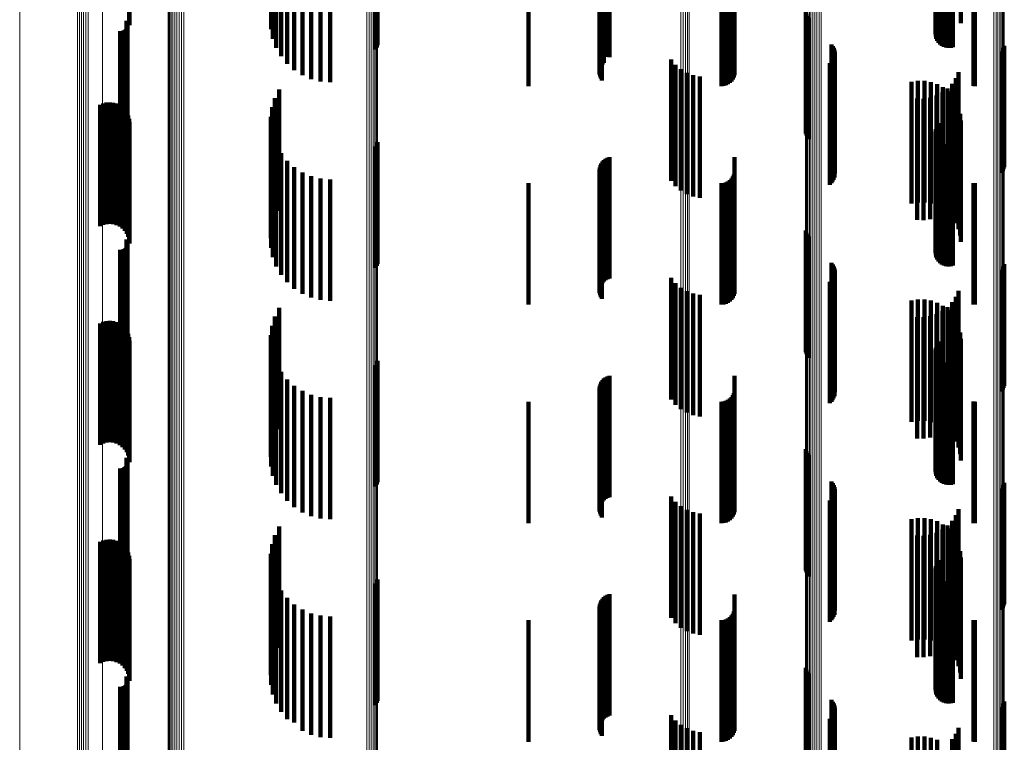
# Model space of a CAD drawing. Units: metres. Extents: x 0.02 to 0.11, y -0.59 to 0.65.
# Drawn here: x 0.02 to 0.07, y -0.43 to -0.4 of the extents above; entities that cross this region are included whole.
import ezdxf

# ---------------------------------------------------------------- set-up
doc = ezdxf.new("R2010")
doc.units = ezdxf.units.M
doc.linetypes.add('AUSGEZOGEN', pattern=[0])
doc.linetypes.add('VERDECKT2_S2', pattern=[0.009, 0.005, -0.004])
doc.layers.add('Standard', color=7, linetype='AUSGEZOGEN', lineweight=13)

msp = doc.modelspace()

# ---------------------------------------------------------------- linework, layer by layer
at = {"layer": 'Standard', "color": 253, "linetype": 'VERDECKT2_S2', "lineweight": 140, "transparency": 33554687}
for p, q in [((0.029163, -0.399646), (0.029163, -0.404646)), ((0.029175, -0.399787), (0.029175, -0.404787)), ((0.063397, -0.399716), (0.063397, -0.404716)), ((0.039317, -0.40079), (0.039317, -0.40579)), ((0.039359, -0.400705), (0.039359, -0.405705)), ((0.039385, -0.400614), (0.039385, -0.405614)), ((0.048857, -0.401256), (0.048857, -0.406093)), ((0.04894, -0.401228), (0.04894, -0.406114)), ((0.054086, -0.401233), (0.054086, -0.406233)), ((0.035667, -0.401481), (0.035667, -0.406379)), ((0.035962, -0.401644), (0.035962, -0.406644)), ((0.048538, -0.401648), (0.048538, -0.405809)), ((0.048562, -0.401564), (0.048562, -0.40587)), ((0.0486, -0.401485), (0.0486, -0.405928)), ((0.048649, -0.401413), (0.048649, -0.40598)), ((0.04871, -0.401349), (0.04871, -0.406026)), ((0.048779, -0.401297), (0.048779, -0.406064)), ((0.035222, -0.401944), (0.035222, -0.405724)), ((0.035417, -0.4017), (0.035417, -0.40607)), ((0.036297, -0.401857), (0.036297, -0.406857)), ((0.036661, -0.402014), (0.036661, -0.407014)), ((0.048527, -0.401734), (0.048527, -0.405746)), ((0.048531, -0.401822), (0.048531, -0.405683)), ((0.048549, -0.401908), (0.048549, -0.405621)), ((0.04858, -0.401989), (0.04858, -0.405562)), ((0.048623, -0.402065), (0.048623, -0.405507)), ((0.054014, -0.402028), (0.054014, -0.407028)), ((0.054054, -0.401942), (0.054054, -0.406942)), ((0.054078, -0.40185), (0.054078, -0.40685)), ((0.062479, -0.402088), (0.062479, -0.405521)), ((0.062544, -0.40204), (0.062544, -0.405589)), ((0.062621, -0.402), (0.062621, -0.405645)), ((0.062706, -0.401971), (0.062706, -0.405687)), ((0.062796, -0.401952), (0.062796, -0.405714)), ((0.062891, -0.401944), (0.062891, -0.405724)), ((0.062985, -0.401948), (0.062985, -0.405719)), ((0.063077, -0.401964), (0.063077, -0.405696)), ((0.035009, -0.402483), (0.035009, -0.404962)), ((0.035084, -0.402208), (0.035084, -0.405352)), ((0.037047, -0.40211), (0.037047, -0.40711)), ((0.037443, -0.402142), (0.037443, -0.407142)), ((0.0456, -0.4023), (0.0456, -0.4073)), ((0.053542, -0.4023), (0.053542, -0.4073)), ((0.053637, -0.402292), (0.053637, -0.407292)), ((0.053728, -0.402267), (0.053728, -0.407267)), ((0.053814, -0.402227), (0.053814, -0.407227)), ((0.053892, -0.402173), (0.053892, -0.407173)), ((0.053959, -0.402106), (0.053959, -0.407106)), ((0.06236, -0.402337), (0.06236, -0.405169)), ((0.062366, -0.40227), (0.062366, -0.405263)), ((0.06237, -0.402404), (0.06237, -0.405075)), ((0.062388, -0.402205), (0.062388, -0.405355)), ((0.062396, -0.402468), (0.062396, -0.404984)), ((0.062427, -0.402144), (0.062427, -0.405442)), ((0.063922, -0.402297), (0.063922, -0.407297)), ((0.06398, -0.4023), (0.06398, -0.4073)), ((0.062438, -0.402528), (0.062438, -0.404899)), ((0.062494, -0.402582), (0.062494, -0.404822)), ((0.057023, -0.404253), (0.057023, -0.405813)), ((0.057049, -0.404339), (0.057049, -0.405752)), ((0.057089, -0.404419), (0.057089, -0.405696)), ((0.057142, -0.404492), (0.057142, -0.405644)), ((0.02905, -0.404616), (0.02905, -0.409616)), ((0.029062, -0.404918), (0.029062, -0.409918)), ((0.029074, -0.404655), (0.029074, -0.409655)), ((0.029083, -0.404877), (0.029083, -0.409877)), ((0.029091, -0.404697), (0.029091, -0.409697)), ((0.029096, -0.404833), (0.029096, -0.409833)), ((0.0291, -0.404742), (0.0291, -0.409742)), ((0.029102, -0.404788), (0.029102, -0.409788)), ((0.028788, -0.405045), (0.028788, -0.409872)), ((0.028833, -0.405048), (0.028833, -0.40987)), ((0.028879, -0.405044), (0.028879, -0.409873)), ((0.028923, -0.405032), (0.028923, -0.409882)), ((0.028965, -0.405013), (0.028965, -0.409896)), ((0.029002, -0.404987), (0.029002, -0.409915)), ((0.029035, -0.404955), (0.029035, -0.409938)), ((0.048531, -0.405683), (0.048531, -0.406822)), ((0.048549, -0.405621), (0.048549, -0.406907)), ((0.04858, -0.405562), (0.04858, -0.406989)), ((0.048623, -0.405507), (0.048623, -0.407065)), ((0.057089, -0.405696), (0.057089, -0.409419)), ((0.057142, -0.405644), (0.057142, -0.409492)), ((0.058079, -0.405582), (0.058079, -0.410582)), ((0.058131, -0.405652), (0.058131, -0.410652)), ((0.05817, -0.40573), (0.05817, -0.41073)), ((0.065164, -0.405725), (0.065164, -0.410725)), ((0.065191, -0.405641), (0.065191, -0.410641)), ((0.048527, -0.405746), (0.048527, -0.406734)), ((0.048538, -0.405809), (0.048538, -0.406648)), ((0.048562, -0.40587), (0.048562, -0.406564)), ((0.0486, -0.405928), (0.0486, -0.406485)), ((0.048649, -0.40598), (0.048649, -0.406413)), ((0.04871, -0.406026), (0.04871, -0.406349)), ((0.048779, -0.406064), (0.048779, -0.406064)), ((0.048857, -0.406093), (0.048857, -0.406093)), ((0.04894, -0.406114), (0.04894, -0.406114)), ((0.057023, -0.405813), (0.057023, -0.409253)), ((0.057049, -0.405752), (0.057049, -0.409339)), ((0.058194, -0.406072), (0.058194, -0.411072)), ((0.058197, -0.405813), (0.058197, -0.410813)), ((0.05821, -0.405899), (0.05821, -0.410899)), ((0.065072, -0.405873), (0.065072, -0.410873)), ((0.065124, -0.405802), (0.065124, -0.410802)), ((0.051478, -0.406204), (0.051478, -0.411204)), ((0.051658, -0.406422), (0.051658, -0.411422)), ((0.058008, -0.406361), (0.058008, -0.411361)), ((0.058072, -0.406301), (0.058072, -0.411301)), ((0.058124, -0.406231), (0.058124, -0.411231)), ((0.058166, -0.406155), (0.058166, -0.411155)), ((0.051872, -0.406605), (0.051872, -0.411605)), ((0.052115, -0.406749), (0.052115, -0.411749)), ((0.052379, -0.406849), (0.052379, -0.411849)), ((0.052656, -0.406902), (0.052656, -0.411902)), ((0.063306, -0.406726), (0.063306, -0.411726)), ((0.06137, -0.407132), (0.06137, -0.408359)), ((0.061635, -0.407089), (0.061635, -0.40839)), ((0.061904, -0.40709), (0.061904, -0.40839)), ((0.062169, -0.407135), (0.062169, -0.408357)), ((0.062424, -0.407223), (0.062424, -0.408293)), ((0.06266, -0.407351), (0.06266, -0.4082)), ((0.063045, -0.407202), (0.063045, -0.412202)), ((0.063195, -0.406975), (0.063195, -0.411975)), ((0.035341, -0.407436), (0.035341, -0.412436)), ((0.0624, -0.407693), (0.0624, -0.411905)), ((0.062641, -0.407566), (0.062641, -0.411999)), ((0.062858, -0.407401), (0.062858, -0.412122)), ((0.062872, -0.407517), (0.062872, -0.40808)), ((0.063054, -0.407715), (0.063054, -0.407936)), ((0.027965, -0.408072), (0.027965, -0.413072)), ((0.028094, -0.408015), (0.028094, -0.413015)), ((0.028231, -0.407981), (0.028231, -0.412981)), ((0.028371, -0.407971), (0.028371, -0.412971)), ((0.028511, -0.407985), (0.028511, -0.412985)), ((0.028647, -0.408023), (0.028647, -0.413023)), ((0.028774, -0.408084), (0.028774, -0.413084)), ((0.028889, -0.408166), (0.028889, -0.413166)), ((0.03505, -0.408172), (0.03505, -0.413172)), ((0.035166, -0.407792), (0.035166, -0.412792)), ((0.061599, -0.407814), (0.061599, -0.411815)), ((0.061871, -0.407819), (0.061871, -0.411812)), ((0.062141, -0.407778), (0.062141, -0.411842)), ((0.062872, -0.40808), (0.062872, -0.412517)), ((0.063054, -0.407936), (0.063054, -0.412715)), ((0.063201, -0.407941), (0.063201, -0.412941)), ((0.028987, -0.408266), (0.028987, -0.413266)), ((0.029068, -0.408382), (0.029068, -0.413382)), ((0.029126, -0.40851), (0.029126, -0.41351)), ((0.034997, -0.408565), (0.034997, -0.413565)), ((0.06137, -0.408359), (0.06137, -0.412132)), ((0.061635, -0.40839), (0.061635, -0.412089)), ((0.061904, -0.40839), (0.061904, -0.41209)), ((0.062169, -0.408357), (0.062169, -0.412135)), ((0.062424, -0.408293), (0.062424, -0.412223)), ((0.06266, -0.4082), (0.06266, -0.412351)), ((0.063308, -0.408187), (0.063308, -0.413187)), ((0.063374, -0.408448), (0.063374, -0.413448)), ((0.029163, -0.408646), (0.029163, -0.413646)), ((0.029175, -0.408787), (0.029175, -0.413787)), ((0.035009, -0.408962), (0.035009, -0.413558)), ((0.062396, -0.408984), (0.062396, -0.413543)), ((0.062438, -0.408899), (0.062438, -0.413604)), ((0.062494, -0.408822), (0.062494, -0.41366)), ((0.063397, -0.408716), (0.063397, -0.413716)), ((0.035084, -0.409352), (0.035084, -0.413276)), ((0.06236, -0.409169), (0.06236, -0.413408)), ((0.062366, -0.409263), (0.062366, -0.41334)), ((0.06237, -0.409075), (0.06237, -0.413477)), ((0.062388, -0.409355), (0.062388, -0.413273)), ((0.035222, -0.409724), (0.035222, -0.413005)), ((0.039317, -0.40979), (0.039317, -0.41479)), ((0.039359, -0.409705), (0.039359, -0.414705)), ((0.039385, -0.409614), (0.039385, -0.414614)), ((0.062427, -0.409442), (0.062427, -0.41321)), ((0.062479, -0.409521), (0.062479, -0.413153)), ((0.062544, -0.409589), (0.062544, -0.413104)), ((0.062621, -0.409645), (0.062621, -0.413063)), ((0.062706, -0.409687), (0.062706, -0.413032)), ((0.062796, -0.409714), (0.062796, -0.413013)), ((0.062891, -0.409724), (0.062891, -0.413005)), ((0.062985, -0.409719), (0.062985, -0.41301)), ((0.063077, -0.409696), (0.063077, -0.413026)), ((0.028788, -0.409872), (0.028788, -0.409872)), ((0.028833, -0.40987), (0.028833, -0.40987)), ((0.028879, -0.409873), (0.028879, -0.409873)), ((0.028923, -0.409882), (0.028923, -0.409882)), ((0.028965, -0.409896), (0.028965, -0.409896)), ((0.029002, -0.409915), (0.029002, -0.409915)), ((0.029035, -0.409938), (0.029035, -0.409938)), ((0.035417, -0.41007), (0.035417, -0.412755)), ((0.035667, -0.410379), (0.035667, -0.412531)), ((0.048562, -0.410564), (0.048562, -0.415564)), ((0.0486, -0.410485), (0.0486, -0.415485)), ((0.048649, -0.410413), (0.048649, -0.415413)), ((0.04871, -0.410349), (0.04871, -0.415349)), ((0.048779, -0.410297), (0.048779, -0.415297)), ((0.048857, -0.410256), (0.048857, -0.415256)), ((0.04894, -0.410228), (0.04894, -0.415228)), ((0.054086, -0.410233), (0.054086, -0.415233)), ((0.035962, -0.410644), (0.035962, -0.412339)), ((0.036297, -0.410857), (0.036297, -0.412184)), ((0.048527, -0.410734), (0.048527, -0.415734)), ((0.048531, -0.410822), (0.048531, -0.415822)), ((0.048538, -0.410648), (0.048538, -0.415648)), ((0.048549, -0.410907), (0.048549, -0.415907)), ((0.04858, -0.410989), (0.04858, -0.415989)), ((0.054054, -0.410942), (0.054054, -0.415942)), ((0.054078, -0.41085), (0.054078, -0.41585)), ((0.036661, -0.411014), (0.036661, -0.41207)), ((0.037047, -0.41111), (0.037047, -0.412001)), ((0.037443, -0.411142), (0.037443, -0.411978)), ((0.0456, -0.4113), (0.0456, -0.4163)), ((0.048623, -0.411065), (0.048623, -0.416065)), ((0.053542, -0.4113), (0.053542, -0.4163)), ((0.053637, -0.411292), (0.053637, -0.416292)), ((0.053728, -0.411267), (0.053728, -0.416267)), ((0.053814, -0.411227), (0.053814, -0.416227)), ((0.053892, -0.411173), (0.053892, -0.416173)), ((0.053959, -0.411106), (0.053959, -0.416106)), ((0.054014, -0.411028), (0.054014, -0.416028)), ((0.063922, -0.411297), (0.063922, -0.416297)), ((0.06398, -0.4113), (0.06398, -0.4163)), ((0.061599, -0.411815), (0.061599, -0.412814)), ((0.061871, -0.411812), (0.061871, -0.412819)), ((0.036297, -0.412184), (0.036297, -0.415857)), ((0.036661, -0.41207), (0.036661, -0.416014)), ((0.037047, -0.412001), (0.037047, -0.41611)), ((0.037443, -0.411978), (0.037443, -0.416142)), ((0.062141, -0.411842), (0.062141, -0.412778)), ((0.0624, -0.411905), (0.0624, -0.412693)), ((0.062641, -0.411999), (0.062641, -0.412566)), ((0.062858, -0.412122), (0.062858, -0.412122)), ((0.035667, -0.412531), (0.035667, -0.415379)), ((0.035962, -0.412339), (0.035962, -0.415644)), ((0.035222, -0.413005), (0.035222, -0.414724)), ((0.035417, -0.412755), (0.035417, -0.41507)), ((0.062706, -0.413032), (0.062706, -0.414687)), ((0.062796, -0.413013), (0.062796, -0.414714)), ((0.062891, -0.413005), (0.062891, -0.414724)), ((0.062985, -0.41301), (0.062985, -0.414719)), ((0.063077, -0.413026), (0.063077, -0.414696)), ((0.035084, -0.413276), (0.035084, -0.414352)), ((0.057023, -0.413253), (0.057023, -0.416973)), ((0.057049, -0.413339), (0.057049, -0.416911)), ((0.057089, -0.413419), (0.057089, -0.416853)), ((0.06236, -0.413408), (0.06236, -0.414169)), ((0.062366, -0.41334), (0.062366, -0.414263)), ((0.062388, -0.413273), (0.062388, -0.414355)), ((0.062427, -0.41321), (0.062427, -0.414442)), ((0.062479, -0.413153), (0.062479, -0.414521)), ((0.062544, -0.413104), (0.062544, -0.414589)), ((0.062621, -0.413063), (0.062621, -0.414645)), ((0.02905, -0.413616), (0.02905, -0.418616)), ((0.029074, -0.413655), (0.029074, -0.418655)), ((0.029091, -0.413697), (0.029091, -0.418697)), ((0.029096, -0.413833), (0.029096, -0.418833)), ((0.0291, -0.413742), (0.0291, -0.418742)), ((0.029102, -0.413788), (0.029102, -0.418788)), ((0.035009, -0.413558), (0.035009, -0.413962)), ((0.057142, -0.413492), (0.057142, -0.4168)), ((0.06237, -0.413477), (0.06237, -0.414075)), ((0.062396, -0.413543), (0.062396, -0.413984)), ((0.062438, -0.413604), (0.062438, -0.413604)), ((0.062494, -0.41366), (0.062494, -0.41366)), ((0.028788, -0.414045), (0.028788, -0.419045)), ((0.028833, -0.414048), (0.028833, -0.419048)), ((0.028879, -0.414044), (0.028879, -0.419044)), ((0.028923, -0.414032), (0.028923, -0.419032)), ((0.028965, -0.414013), (0.028965, -0.419013)), ((0.029002, -0.413987), (0.029002, -0.418987)), ((0.029035, -0.413955), (0.029035, -0.418955)), ((0.029062, -0.413918), (0.029062, -0.418918)), ((0.029083, -0.413877), (0.029083, -0.418877)), ((0.058079, -0.414582), (0.058079, -0.41601)), ((0.058131, -0.414652), (0.058131, -0.415958)), ((0.065191, -0.414641), (0.065191, -0.415967)), ((0.05817, -0.41473), (0.05817, -0.415902)), ((0.058197, -0.414813), (0.058197, -0.415842)), ((0.05821, -0.414899), (0.05821, -0.415779)), ((0.065072, -0.414873), (0.065072, -0.415798)), ((0.065124, -0.414802), (0.065124, -0.41585)), ((0.065164, -0.414725), (0.065164, -0.415906)), ((0.051478, -0.415204), (0.051478, -0.420204)), ((0.051658, -0.415422), (0.051658, -0.420422)), ((0.058008, -0.415361), (0.058008, -0.415445)), ((0.058008, -0.415445), (0.058008, -0.420361)), ((0.058072, -0.415301), (0.058072, -0.415488)), ((0.058124, -0.415231), (0.058124, -0.415539)), ((0.058166, -0.415155), (0.058166, -0.415594)), ((0.058194, -0.415072), (0.058194, -0.415654)), ((0.051872, -0.415605), (0.051872, -0.420605)), ((0.052115, -0.415749), (0.052115, -0.420749)), ((0.052379, -0.415849), (0.052379, -0.420849)), ((0.058072, -0.415488), (0.058072, -0.420301)), ((0.058124, -0.415539), (0.058124, -0.420231)), ((0.058166, -0.415594), (0.058166, -0.420155)), ((0.058194, -0.415654), (0.058194, -0.420072)), ((0.058197, -0.415842), (0.058197, -0.419813)), ((0.05821, -0.415779), (0.05821, -0.419899)), ((0.063306, -0.415726), (0.063306, -0.420726)), ((0.065072, -0.415798), (0.065072, -0.419873)), ((0.065124, -0.41585), (0.065124, -0.419802)), ((0.052656, -0.415902), (0.052656, -0.420902)), ((0.058079, -0.41601), (0.058079, -0.419582)), ((0.058131, -0.415958), (0.058131, -0.419652)), ((0.05817, -0.415902), (0.05817, -0.41973)), ((0.06137, -0.416132), (0.06137, -0.419006)), ((0.061635, -0.416089), (0.061635, -0.419039)), ((0.061904, -0.41609), (0.061904, -0.419038)), ((0.062169, -0.416135), (0.062169, -0.419004)), ((0.062424, -0.416223), (0.062424, -0.418939)), ((0.063045, -0.416202), (0.063045, -0.421202)), ((0.063195, -0.415975), (0.063195, -0.420975)), ((0.065164, -0.415906), (0.065164, -0.419725)), ((0.065191, -0.415967), (0.065191, -0.419641)), ((0.035341, -0.416436), (0.035341, -0.421436)), ((0.062641, -0.416566), (0.062641, -0.421566)), ((0.06266, -0.416351), (0.06266, -0.418844)), ((0.062858, -0.416401), (0.062858, -0.421401)), ((0.062872, -0.416517), (0.062872, -0.41872)), ((0.027965, -0.417072), (0.027965, -0.418309)), ((0.028094, -0.417015), (0.028094, -0.418351)), ((0.028231, -0.416981), (0.028231, -0.418376)), ((0.028371, -0.416971), (0.028371, -0.418384)), ((0.028511, -0.416985), (0.028511, -0.418373)), ((0.028647, -0.417023), (0.028647, -0.418345)), ((0.028774, -0.417084), (0.028774, -0.418299)), ((0.035166, -0.416792), (0.035166, -0.421792)), ((0.057023, -0.416973), (0.057023, -0.418253)), ((0.057049, -0.416911), (0.057049, -0.418339)), ((0.057089, -0.416853), (0.057089, -0.418419)), ((0.057142, -0.4168), (0.057142, -0.418492)), ((0.061599, -0.416814), (0.061599, -0.421814)), ((0.061871, -0.416819), (0.061871, -0.421819)), ((0.062141, -0.416778), (0.062141, -0.421778)), ((0.0624, -0.416693), (0.0624, -0.421693)), ((0.063054, -0.416715), (0.063054, -0.418573)), ((0.063201, -0.416941), (0.063201, -0.418406)), ((0.028889, -0.417166), (0.028889, -0.418239)), ((0.028987, -0.417266), (0.028987, -0.418164)), ((0.029068, -0.417382), (0.029068, -0.418078)), ((0.03505, -0.417172), (0.03505, -0.422172)), ((0.063308, -0.417187), (0.063308, -0.418223)), ((0.063374, -0.417448), (0.063374, -0.418029)), ((0.029126, -0.41751), (0.029126, -0.417983)), ((0.029163, -0.417646), (0.029163, -0.417882)), ((0.029163, -0.417882), (0.029163, -0.422646)), ((0.029175, -0.417787), (0.029175, -0.422787)), ((0.034997, -0.417565), (0.034997, -0.422565)), ((0.062438, -0.417899), (0.062438, -0.422899)), ((0.062494, -0.417822), (0.062494, -0.422822)), ((0.063397, -0.417716), (0.063397, -0.41783)), ((0.063397, -0.41783), (0.063397, -0.422716)), ((0.028774, -0.418299), (0.028774, -0.422084)), ((0.028889, -0.418239), (0.028889, -0.422166)), ((0.028987, -0.418164), (0.028987, -0.422266)), ((0.029068, -0.418078), (0.029068, -0.422382)), ((0.029126, -0.417983), (0.029126, -0.42251)), ((0.035009, -0.417962), (0.035009, -0.422962)), ((0.06236, -0.418169), (0.06236, -0.423169)), ((0.062366, -0.418263), (0.062366, -0.423263)), ((0.06237, -0.418075), (0.06237, -0.423075)), ((0.062396, -0.417984), (0.062396, -0.422984)), ((0.063308, -0.418223), (0.063308, -0.422187)), ((0.063374, -0.418029), (0.063374, -0.422448)), ((0.027965, -0.418309), (0.027965, -0.422072)), ((0.028094, -0.418351), (0.028094, -0.422015)), ((0.028231, -0.418376), (0.028231, -0.421981)), ((0.028371, -0.418384), (0.028371, -0.421971)), ((0.028511, -0.418373), (0.028511, -0.421985)), ((0.028647, -0.418345), (0.028647, -0.422023)), ((0.035084, -0.418352), (0.035084, -0.423352)), ((0.039359, -0.418705), (0.039359, -0.419546)), ((0.039385, -0.418614), (0.039385, -0.419612)), ((0.062388, -0.418355), (0.062388, -0.423355)), ((0.062427, -0.418442), (0.062427, -0.423442)), ((0.062479, -0.418521), (0.062479, -0.423521)), ((0.062544, -0.418589), (0.062544, -0.423589)), ((0.062621, -0.418645), (0.062621, -0.423645)), ((0.062706, -0.418687), (0.062706, -0.423687)), ((0.063054, -0.418573), (0.063054, -0.421715)), ((0.063077, -0.418696), (0.063077, -0.423696)), ((0.063201, -0.418406), (0.063201, -0.421941)), ((0.035222, -0.418724), (0.035222, -0.423724)), ((0.035417, -0.41907), (0.035417, -0.423509)), ((0.039317, -0.41879), (0.039317, -0.419484)), ((0.06137, -0.419006), (0.06137, -0.421132)), ((0.061635, -0.419039), (0.061635, -0.421089)), ((0.061904, -0.419038), (0.061904, -0.42109)), ((0.062169, -0.419004), (0.062169, -0.421135)), ((0.062424, -0.418939), (0.062424, -0.421223)), ((0.06266, -0.418844), (0.06266, -0.421351)), ((0.062796, -0.418714), (0.062796, -0.423714)), ((0.062872, -0.41872), (0.062872, -0.421517)), ((0.062891, -0.418724), (0.062891, -0.423724)), ((0.062985, -0.418719), (0.062985, -0.423719)), ((0.035667, -0.419379), (0.035667, -0.42328)), ((0.039317, -0.419484), (0.039317, -0.42379)), ((0.0486, -0.419485), (0.0486, -0.424485)), ((0.048649, -0.419413), (0.048649, -0.424413)), ((0.04871, -0.419349), (0.04871, -0.424349)), ((0.048779, -0.419297), (0.048779, -0.424297)), ((0.048857, -0.419256), (0.048857, -0.424256)), ((0.04894, -0.419228), (0.04894, -0.424228)), ((0.054086, -0.419233), (0.054086, -0.420152)), ((0.035962, -0.419644), (0.035962, -0.423083)), ((0.036297, -0.419857), (0.036297, -0.422924)), ((0.039359, -0.419546), (0.039359, -0.423705)), ((0.039385, -0.419612), (0.039385, -0.423614)), ((0.048527, -0.419734), (0.048527, -0.424734)), ((0.048531, -0.419822), (0.048531, -0.424822)), ((0.048538, -0.419648), (0.048538, -0.424648)), ((0.048549, -0.419907), (0.048549, -0.424907)), ((0.048562, -0.419564), (0.048562, -0.424564)), ((0.054078, -0.41985), (0.054078, -0.42485)), ((0.036661, -0.420014), (0.036661, -0.422808)), ((0.037047, -0.42011), (0.037047, -0.422737)), ((0.037443, -0.420142), (0.037443, -0.422713)), ((0.0456, -0.4203), (0.0456, -0.4253)), ((0.04858, -0.419989), (0.04858, -0.424989)), ((0.048623, -0.420065), (0.048623, -0.425065)), ((0.053542, -0.4203), (0.053542, -0.4253)), ((0.053637, -0.420292), (0.053637, -0.425292)), ((0.053728, -0.420267), (0.053728, -0.425267)), ((0.053814, -0.420227), (0.053814, -0.425227)), ((0.053892, -0.420173), (0.053892, -0.425173)), ((0.053959, -0.420106), (0.053959, -0.425106)), ((0.054014, -0.420028), (0.054014, -0.425028)), ((0.054054, -0.419942), (0.054054, -0.424942)), ((0.054086, -0.420152), (0.054086, -0.424233)), ((0.063922, -0.420297), (0.063922, -0.425297)), ((0.06398, -0.4203), (0.06398, -0.4253)), ((0.057023, -0.422253), (0.057023, -0.427253)), ((0.057049, -0.422339), (0.057049, -0.427339)), ((0.02905, -0.422616), (0.02905, -0.427616)), ((0.029074, -0.422655), (0.029074, -0.427655)), ((0.029091, -0.422697), (0.029091, -0.427697)), ((0.0291, -0.422742), (0.0291, -0.427742)), ((0.037047, -0.422737), (0.037047, -0.42511)), ((0.037443, -0.422713), (0.037443, -0.425142)), ((0.057089, -0.422419), (0.057089, -0.427419)), ((0.057142, -0.422492), (0.057142, -0.427492)), ((0.028788, -0.423045), (0.028788, -0.428045)), ((0.028833, -0.423048), (0.028833, -0.428048)), ((0.028879, -0.423044), (0.028879, -0.428044)), ((0.028923, -0.423032), (0.028923, -0.428032)), ((0.028965, -0.423013), (0.028965, -0.428013)), ((0.029002, -0.422987), (0.029002, -0.427987)), ((0.029035, -0.422955), (0.029035, -0.427955)), ((0.029062, -0.422918), (0.029062, -0.427918)), ((0.029083, -0.422877), (0.029083, -0.427877)), ((0.029096, -0.422833), (0.029096, -0.427833)), ((0.029102, -0.422788), (0.029102, -0.427788)), ((0.035962, -0.423083), (0.035962, -0.424644)), ((0.036297, -0.422924), (0.036297, -0.424857)), ((0.036661, -0.422808), (0.036661, -0.425014)), ((0.035417, -0.423509), (0.035417, -0.42407)), ((0.035667, -0.42328), (0.035667, -0.424379)), ((0.058079, -0.423582), (0.058079, -0.426842)), ((0.058131, -0.423652), (0.058131, -0.42679)), ((0.05817, -0.42373), (0.05817, -0.426732)), ((0.058197, -0.423813), (0.058197, -0.426671)), ((0.05821, -0.423899), (0.05821, -0.426607)), ((0.065072, -0.423873), (0.065072, -0.426626)), ((0.065124, -0.423802), (0.065124, -0.426679)), ((0.065164, -0.423725), (0.065164, -0.426737)), ((0.065191, -0.423641), (0.065191, -0.426799)), ((0.051478, -0.424204), (0.051478, -0.429204)), ((0.058008, -0.424361), (0.058008, -0.426264)), ((0.058072, -0.424301), (0.058072, -0.426309)), ((0.058124, -0.424231), (0.058124, -0.42636)), ((0.058166, -0.424155), (0.058166, -0.426417)), ((0.058194, -0.424072), (0.058194, -0.426478)), ((0.051658, -0.424422), (0.051658, -0.429422)), ((0.051872, -0.424605), (0.051872, -0.429605)), ((0.052115, -0.424749), (0.052115, -0.429749)), ((0.063306, -0.424726), (0.063306, -0.429726)), ((0.052379, -0.424849), (0.052379, -0.429849)), ((0.052656, -0.424902), (0.052656, -0.429902)), ((0.06137, -0.425132), (0.06137, -0.429346)), ((0.061635, -0.425089), (0.061635, -0.429379)), ((0.061904, -0.42509), (0.061904, -0.429378)), ((0.062169, -0.425135), (0.062169, -0.429344)), ((0.063195, -0.424975), (0.063195, -0.429975)), ((0.035341, -0.425436), (0.035341, -0.425465)), ((0.035341, -0.425465), (0.035341, -0.430436)), ((0.062424, -0.425223), (0.062424, -0.429277)), ((0.062641, -0.425566), (0.062641, -0.430566)), ((0.06266, -0.425351), (0.06266, -0.429179)), ((0.062858, -0.425401), (0.062858, -0.430401)), ((0.062872, -0.425517), (0.062872, -0.429053)), ((0.063045, -0.425202), (0.063045, -0.430202)), ((0.028231, -0.425981), (0.028231, -0.428701)), ((0.028371, -0.425971), (0.028371, -0.428709)), ((0.028511, -0.425985), (0.028511, -0.428698)), ((0.035166, -0.425792), (0.035166, -0.430792)), ((0.061599, -0.425814), (0.061599, -0.430814)), ((0.061871, -0.425819), (0.061871, -0.430819)), ((0.062141, -0.425778), (0.062141, -0.430778)), ((0.0624, -0.425693), (0.0624, -0.430693)), ((0.063054, -0.425715), (0.063054, -0.428903)), ((0.063201, -0.425941), (0.063201, -0.428731)), ((0.027965, -0.426072), (0.027965, -0.428632)), ((0.028094, -0.426015), (0.028094, -0.428675)), ((0.028647, -0.426023), (0.028647, -0.428669)), ((0.028774, -0.426084), (0.028774, -0.428622)), ((0.028889, -0.426166), (0.028889, -0.42856)), ((0.028987, -0.426266), (0.028987, -0.428484)), ((0.029068, -0.426382), (0.029068, -0.428396)), ((0.03505, -0.426172), (0.03505, -0.431172)), ((0.058008, -0.426264), (0.058008, -0.429361)), ((0.058072, -0.426309), (0.058072, -0.429301)), ((0.058124, -0.42636), (0.058124, -0.429231)), ((0.063308, -0.426187), (0.063308, -0.428544)), ((0.029126, -0.42651), (0.029126, -0.428299)), ((0.029163, -0.426646), (0.029163, -0.428195)), ((0.029175, -0.426787), (0.029175, -0.428089)), ((0.034997, -0.426565), (0.034997, -0.431565)), ((0.058131, -0.42679), (0.058131, -0.428652)), ((0.058166, -0.426417), (0.058166, -0.429155)), ((0.05817, -0.426732), (0.05817, -0.42873)), ((0.058194, -0.426478), (0.058194, -0.429072)), ((0.058197, -0.426671), (0.058197, -0.428813)), ((0.05821, -0.426607), (0.05821, -0.428899)), ((0.063374, -0.426448), (0.063374, -0.428346)), ((0.063397, -0.426716), (0.063397, -0.428142)), ((0.065072, -0.426626), (0.065072, -0.428873)), ((0.065124, -0.426679), (0.065124, -0.428802)), ((0.065164, -0.426737), (0.065164, -0.428725)), ((0.065191, -0.426799), (0.065191, -0.428641)), ((0.035009, -0.426962), (0.035009, -0.431962)), ((0.058079, -0.426842), (0.058079, -0.428582)), ((0.06236, -0.427169), (0.06236, -0.432169)), ((0.06237, -0.427075), (0.06237, -0.432075)), ((0.062396, -0.426984), (0.062396, -0.431984)), ((0.062438, -0.426899), (0.062438, -0.431899)), ((0.062494, -0.426822), (0.062494, -0.431822)), ((0.035084, -0.427352), (0.035084, -0.432352)), ((0.039385, -0.427614), (0.039385, -0.430533)), ((0.062366, -0.427263), (0.062366, -0.432263)), ((0.062388, -0.427355), (0.062388, -0.432355)), ((0.062427, -0.427442), (0.062427, -0.432442)), ((0.062479, -0.427521), (0.062479, -0.432521)), ((0.062544, -0.427589), (0.062544, -0.432589)), ((0.035222, -0.427724), (0.035222, -0.432724)), ((0.039317, -0.42779), (0.039317, -0.430402)), ((0.039359, -0.427705), (0.039359, -0.430465)), ((0.062621, -0.427645), (0.062621, -0.432645)), ((0.062706, -0.427687), (0.062706, -0.432687)), ((0.062796, -0.427714), (0.062796, -0.432714)), ((0.062891, -0.427724), (0.062891, -0.432724)), ((0.062985, -0.427719), (0.062985, -0.432719)), ((0.063077, -0.427696), (0.063077, -0.432696)), ((0.029068, -0.428396), (0.029068, -0.431382)), ((0.029126, -0.428299), (0.029126, -0.43151)), ((0.029163, -0.428195), (0.029163, -0.431646)), ((0.029175, -0.428089), (0.029175, -0.431787)), ((0.035417, -0.42807), (0.035417, -0.43307)), ((0.035667, -0.428379), (0.035667, -0.433379)), ((0.048649, -0.428413), (0.048649, -0.433413)), ((0.04871, -0.428349), (0.04871, -0.433349)), ((0.048779, -0.428297), (0.048779, -0.433297)), ((0.048857, -0.428256), (0.048857, -0.433256)), ((0.04894, -0.428228), (0.04894, -0.433228)), ((0.054086, -0.428233), (0.054086, -0.429973)), ((0.063374, -0.428346), (0.063374, -0.431448)), ((0.063397, -0.428142), (0.063397, -0.431716)), ((0.027965, -0.428632), (0.027965, -0.431072)), ((0.028094, -0.428675), (0.028094, -0.431015)), ((0.028231, -0.428701), (0.028231, -0.430981)), ((0.028371, -0.428709), (0.028371, -0.430971)), ((0.028511, -0.428698), (0.028511, -0.430985)), ((0.028647, -0.428669), (0.028647, -0.431023)), ((0.028774, -0.428622), (0.028774, -0.431084)), ((0.028889, -0.42856), (0.028889, -0.431166)), ((0.028987, -0.428484), (0.028987, -0.431266)), ((0.035962, -0.428644), (0.035962, -0.433516)), ((0.048527, -0.428734), (0.048527, -0.433734)), ((0.048531, -0.428822), (0.048531, -0.433822)), ((0.048538, -0.428648), (0.048538, -0.433648)), ((0.048562, -0.428564), (0.048562, -0.433564)), ((0.0486, -0.428485), (0.0486, -0.433485)), ((0.063201, -0.428731), (0.063201, -0.430941)), ((0.063308, -0.428544), (0.063308, -0.431187)), ((0.036297, -0.428857), (0.036297, -0.433354)), ((0.036661, -0.429014), (0.036661, -0.433235)), ((0.037047, -0.42911), (0.037047, -0.433162)), ((0.037443, -0.429142), (0.037443, -0.433137)), ((0.048549, -0.428907), (0.048549, -0.433907)), ((0.04858, -0.428989), (0.04858, -0.433989)), ((0.048623, -0.429065), (0.048623, -0.434065)), ((0.053814, -0.429227), (0.053814, -0.434227)), ((0.053892, -0.429173), (0.053892, -0.429243)), ((0.053892, -0.429243), (0.053892, -0.434173)), ((0.053959, -0.429106), (0.053959, -0.429295)), ((0.054014, -0.429028), (0.054014, -0.429356)), ((0.054054, -0.428942), (0.054054, -0.429422)), ((0.054078, -0.42885), (0.054078, -0.429494)), ((0.06266, -0.429179), (0.06266, -0.430351)), ((0.062872, -0.429053), (0.062872, -0.430517)), ((0.063054, -0.428903), (0.063054, -0.430715)), ((0.0456, -0.4293), (0.0456, -0.4343)), ((0.053542, -0.4293), (0.053542, -0.4343)), ((0.053637, -0.429292), (0.053637, -0.434292)), ((0.053728, -0.429267), (0.053728, -0.434267)), ((0.053959, -0.429295), (0.053959, -0.434106)), ((0.054014, -0.429356), (0.054014, -0.434028)), ((0.054054, -0.429422), (0.054054, -0.433942)), ((0.054078, -0.429494), (0.054078, -0.43385)), ((0.06137, -0.429346), (0.06137, -0.430132)), ((0.061635, -0.429379), (0.061635, -0.430089)), ((0.061904, -0.429378), (0.061904, -0.43009)), ((0.062169, -0.429344), (0.062169, -0.430135)), ((0.062424, -0.429277), (0.062424, -0.430223)), ((0.063922, -0.429297), (0.063922, -0.434297)), ((0.06398, -0.4293), (0.06398, -0.4343)), ((0.054086, -0.429973), (0.054086, -0.433233)), ((0.039317, -0.430402), (0.039317, -0.43279)), ((0.039359, -0.430465), (0.039359, -0.432705)), ((0.039385, -0.430533), (0.039385, -0.432614)), ((0.057023, -0.431253), (0.057023, -0.436253)), ((0.02905, -0.431616), (0.02905, -0.436616)), ((0.029074, -0.431655), (0.029074, -0.436655)), ((0.057049, -0.431339), (0.057049, -0.436339)), ((0.057089, -0.431419), (0.057089, -0.436419)), ((0.057142, -0.431492), (0.057142, -0.436492)), ((0.028788, -0.432045), (0.028788, -0.437045)), ((0.028833, -0.432048), (0.028833, -0.437048)), ((0.028879, -0.432044), (0.028879, -0.437044)), ((0.028923, -0.432032), (0.028923, -0.437032)), ((0.028965, -0.432013), (0.028965, -0.437013)), ((0.029002, -0.431987), (0.029002, -0.436987)), ((0.029035, -0.431955), (0.029035, -0.436955)), ((0.029062, -0.431918), (0.029062, -0.436918)), ((0.029083, -0.431877), (0.029083, -0.436877)), ((0.029091, -0.431697), (0.029091, -0.436697)), ((0.029096, -0.431833), (0.029096, -0.436833)), ((0.0291, -0.431742), (0.0291, -0.436742)), ((0.029102, -0.431788), (0.029102, -0.436788)), ((0.058079, -0.432582), (0.058079, -0.437362)), ((0.058131, -0.432652), (0.058131, -0.437308)), ((0.05817, -0.43273), (0.05817, -0.437249)), ((0.058197, -0.432813), (0.058197, -0.437186)), ((0.065072, -0.432873), (0.065072, -0.437141)), ((0.065124, -0.432802), (0.065124, -0.437194)), ((0.065164, -0.432725), (0.065164, -0.437254)), ((0.065191, -0.432641), (0.065191, -0.437317)), ((0.036661, -0.433235), (0.036661, -0.434014)), ((0.037047, -0.433162), (0.037047, -0.43411)), ((0.037443, -0.433137), (0.037443, -0.434142)), ((0.051478, -0.433204), (0.051478, -0.438204)), ((0.058072, -0.433301), (0.058072, -0.436816)), ((0.058124, -0.433231), (0.058124, -0.436868)), ((0.058166, -0.433155), (0.058166, -0.436927)), ((0.058194, -0.433072), (0.058194, -0.436989)), ((0.05821, -0.432899), (0.05821, -0.437121)), ((0.035962, -0.433516), (0.035962, -0.433516)), ((0.036297, -0.433354), (0.036297, -0.433857)), ((0.051658, -0.433422), (0.051658, -0.438422)), ((0.051872, -0.433605), (0.051872, -0.438605)), ((0.058008, -0.433361), (0.058008, -0.43677)), ((0.052115, -0.433749), (0.052115, -0.438749)), ((0.052379, -0.433849), (0.052379, -0.438849)), ((0.052656, -0.433902), (0.052656, -0.438902)), ((0.061635, -0.434089), (0.061635, -0.439089)), ((0.061904, -0.43409), (0.061904, -0.43909)), ((0.063195, -0.433975), (0.063195, -0.438975)), ((0.063306, -0.433726), (0.063306, -0.438726)), ((0.06137, -0.434132), (0.06137, -0.439132)), ((0.062169, -0.434135), (0.062169, -0.439135)), ((0.062424, -0.434223), (0.062424, -0.439223)), ((0.063045, -0.434202), (0.063045, -0.439202))]:
    msp.add_line(p, q, dxfattribs=at)
at = {"layer": 'Standard', "color": 7, "linetype": 'AUSGEZOGEN', "lineweight": 13, "transparency": 33554687}
for points in [[(0.057011, -0.293749), (0.057011, -0.307086), (0.057011, -0.320235), (0.057011, -0.333184), (0.057011, -0.345917), (0.057011, -0.35842), (0.057011, -0.370681), (0.057011, -0.382686), (0.057011, -0.394421), (0.057011, -0.405876), (0.057011, -0.417037), (0.057011, -0.427895), (0.057011, -0.438439), (0.057011, -0.448658), (0.057011, -0.458545), (0.057011, -0.46809)], [(0.057014, -0.293796), (0.057014, -0.307135), (0.057014, -0.320286), (0.057014, -0.333237), (0.057014, -0.345971), (0.057014, -0.358477), (0.057014, -0.370739), (0.057014, -0.382746), (0.057014, -0.394483), (0.057014, -0.405939), (0.057014, -0.417102), (0.057014, -0.427962), (0.057014, -0.438507), (0.057014, -0.448728), (0.057014, -0.458616), (0.057014, -0.468162)], [(0.057031, -0.293842), (0.057031, -0.307183), (0.057031, -0.320336), (0.057031, -0.333288), (0.057031, -0.346025), (0.057031, -0.358532), (0.057031, -0.370796), (0.057031, -0.382804), (0.057031, -0.394543), (0.057031, -0.406001), (0.057031, -0.417166), (0.057031, -0.428027), (0.057031, -0.438574), (0.057031, -0.448796), (0.057031, -0.458686), (0.057031, -0.468233)], [(0.057063, -0.293886), (0.057063, -0.307229), (0.057063, -0.320384), (0.057063, -0.333338), (0.057063, -0.346076), (0.057063, -0.358585), (0.057063, -0.370851), (0.057063, -0.38286), (0.057063, -0.394601), (0.057063, -0.40606), (0.057063, -0.417227), (0.057063, -0.428089), (0.057063, -0.438637), (0.057063, -0.448861), (0.057063, -0.458752), (0.057063, -0.468301)], [(0.057108, -0.293927), (0.057108, -0.307271), (0.057108, -0.320428), (0.057108, -0.333383), (0.057108, -0.346123), (0.057108, -0.358634), (0.057108, -0.370901), (0.057108, -0.382912), (0.057108, -0.394654), (0.057108, -0.406115), (0.057108, -0.417283), (0.057108, -0.428147), (0.057108, -0.438696), (0.057108, -0.448921), (0.057108, -0.458813), (0.057108, -0.468364)], [(0.057165, -0.293964), (0.057165, -0.307309), (0.057165, -0.320467), (0.057165, -0.333424), (0.057165, -0.346166), (0.057165, -0.358677), (0.057165, -0.370946), (0.057165, -0.382959), (0.057165, -0.394702), (0.057165, -0.406164), (0.057165, -0.417333), (0.057165, -0.428198), (0.057165, -0.438749), (0.057165, -0.448975), (0.057165, -0.458868), (0.057165, -0.468419)], [(0.057233, -0.293994), (0.057233, -0.307341), (0.057233, -0.3205), (0.057233, -0.333459), (0.057233, -0.346201), (0.057233, -0.358715), (0.057233, -0.370984), (0.057233, -0.382998), (0.057233, -0.394742), (0.057233, -0.406205), (0.057233, -0.417376), (0.057233, -0.428242), (0.057233, -0.438793), (0.057233, -0.449021), (0.057233, -0.458915), (0.057233, -0.468467)], [(0.057309, -0.294019), (0.057309, -0.307366), (0.057309, -0.320527), (0.057309, -0.333486), (0.057309, -0.34623), (0.057309, -0.358744), (0.057309, -0.371015), (0.057309, -0.383029), (0.057309, -0.394775), (0.057309, -0.406239), (0.057309, -0.41741), (0.057309, -0.428276), (0.057309, -0.438829), (0.057309, -0.449057), (0.057309, -0.458952), (0.057309, -0.468505)], [(0.057392, -0.294037), (0.057392, -0.307385), (0.057392, -0.320546), (0.057392, -0.333506), (0.057392, -0.346251), (0.057392, -0.358765), (0.057392, -0.371037), (0.057392, -0.383052), (0.057392, -0.394798), (0.057392, -0.406262), (0.057392, -0.417434), (0.057392, -0.428302), (0.057392, -0.438854), (0.057392, -0.449083), (0.057392, -0.458978), (0.057392, -0.468532)], [(0.05748, -0.294047), (0.05748, -0.307396), (0.05748, -0.320557), (0.05748, -0.333518), (0.05748, -0.346263), (0.05748, -0.358778), (0.05748, -0.371049), (0.05748, -0.383065), (0.05748, -0.394811), (0.05748, -0.406276), (0.05748, -0.417448), (0.05748, -0.428316), (0.05748, -0.438869), (0.05748, -0.449098), (0.05748, -0.458994), (0.05748, -0.468548)], [(0.057569, -0.29405), (0.057569, -0.307398), (0.057569, -0.32056), (0.057569, -0.333521), (0.057569, -0.346266), (0.057569, -0.358781), (0.057569, -0.371053), (0.057569, -0.383068), (0.057569, -0.394815), (0.057569, -0.40628), (0.057569, -0.417452), (0.057569, -0.42832), (0.057569, -0.438873), (0.057569, -0.449102), (0.057569, -0.458998), (0.057569, -0.468552)], [(0.057658, -0.294044), (0.057658, -0.307393), (0.057658, -0.320555), (0.057658, -0.333515), (0.057658, -0.34626), (0.057658, -0.358775), (0.057658, -0.371046), (0.057658, -0.383062), (0.057658, -0.394808), (0.057658, -0.406273), (0.057658, -0.417445), (0.057658, -0.428313), (0.057658, -0.438866), (0.057658, -0.449095), (0.057658, -0.45899), (0.057658, -0.468544)], [(0.039207, -0.295886), (0.039207, -0.30931), (0.039207, -0.322546), (0.039207, -0.33558), (0.039207, -0.348397), (0.039207, -0.360983), (0.039207, -0.373324), (0.039207, -0.385407), (0.039207, -0.39722), (0.039207, -0.40875), (0.039207, -0.419985), (0.039207, -0.430914), (0.039207, -0.441527), (0.039207, -0.451814), (0.039207, -0.461766), (0.039207, -0.471374)], [(0.039273, -0.29585), (0.039273, -0.309273), (0.039273, -0.322507), (0.039273, -0.33554), (0.039273, -0.348355), (0.039273, -0.36094), (0.039273, -0.37328), (0.039273, -0.385362), (0.039273, -0.397173), (0.039273, -0.408702), (0.039273, -0.419936), (0.039273, -0.430864), (0.039273, -0.441476), (0.039273, -0.451761), (0.039273, -0.461712), (0.039273, -0.471319)], [(0.039326, -0.295809), (0.039326, -0.30923), (0.039326, -0.322463), (0.039326, -0.335493), (0.039326, -0.348307), (0.039326, -0.36089), (0.039326, -0.373229), (0.039326, -0.385309), (0.039326, -0.397119), (0.039326, -0.408646), (0.039326, -0.419879), (0.039326, -0.430806), (0.039326, -0.441416), (0.039326, -0.4517), (0.039326, -0.46165), (0.039326, -0.471255)], [(0.039365, -0.295763), (0.039365, -0.309182), (0.039365, -0.322414), (0.039365, -0.335442), (0.039365, -0.348254), (0.039365, -0.360836), (0.039365, -0.373172), (0.039365, -0.385251), (0.039365, -0.39706), (0.039365, -0.408585), (0.039365, -0.419816), (0.039365, -0.430741), (0.039365, -0.44135), (0.039365, -0.451633), (0.039365, -0.461581), (0.039365, -0.471185)], [(0.039388, -0.295715), (0.039388, -0.309132), (0.039388, -0.322361), (0.039388, -0.335388), (0.039388, -0.348198), (0.039388, -0.360778), (0.039388, -0.373113), (0.039388, -0.38519), (0.039388, -0.396996), (0.039388, -0.40852), (0.039388, -0.419749), (0.039388, -0.430673), (0.039388, -0.44128), (0.039388, -0.451562), (0.039388, -0.461508), (0.039388, -0.471111)], [(0.039394, -0.295665), (0.039394, -0.30908), (0.039394, -0.322308), (0.039394, -0.335333), (0.039394, -0.348141), (0.039394, -0.360718), (0.039394, -0.373051), (0.039394, -0.385126), (0.039394, -0.396931), (0.039394, -0.408453), (0.039394, -0.419681), (0.039394, -0.430603), (0.039394, -0.441209), (0.039394, -0.451489), (0.039394, -0.461433), (0.039394, -0.471035)], [(0.038954, -0.295951), (0.038954, -0.309377), (0.038954, -0.322616), (0.038954, -0.335653), (0.038954, -0.348472), (0.038954, -0.36106), (0.038954, -0.373404), (0.038954, -0.38549), (0.038954, -0.397305), (0.038954, -0.408837), (0.038954, -0.420074), (0.038954, -0.431006), (0.038954, -0.441621), (0.038954, -0.45191), (0.038954, -0.461863), (0.038954, -0.471473)], [(0.039045, -0.295937), (0.039045, -0.309363), (0.039045, -0.322601), (0.039045, -0.335637), (0.039045, -0.348456), (0.039045, -0.361044), (0.039045, -0.373387), (0.039045, -0.385472), (0.039045, -0.397287), (0.039045, -0.408819), (0.039045, -0.420056), (0.039045, -0.430987), (0.039045, -0.441601), (0.039045, -0.45189), (0.039045, -0.461843), (0.039045, -0.471452)], [(0.03913, -0.295915), (0.03913, -0.30934), (0.03913, -0.322578), (0.03913, -0.335613), (0.03913, -0.348431), (0.03913, -0.361018), (0.03913, -0.37336), (0.03913, -0.385445), (0.03913, -0.397258), (0.03913, -0.408789), (0.03913, -0.420025), (0.03913, -0.430956), (0.03913, -0.44157), (0.03913, -0.451858), (0.03913, -0.46181), (0.03913, -0.471419)], [(0.030771, -0.296496), (0.030771, -0.309945), (0.030771, -0.323206), (0.030771, -0.336264), (0.030771, -0.349104), (0.030771, -0.361714), (0.030771, -0.374078), (0.030771, -0.386184), (0.030771, -0.398019), (0.030771, -0.40957), (0.030771, -0.420826), (0.030771, -0.431776), (0.030771, -0.442409), (0.030771, -0.452715), (0.030771, -0.462685), (0.030771, -0.472311)], [(0.030798, -0.296543), (0.030798, -0.309994), (0.030798, -0.323257), (0.030798, -0.336317), (0.030798, -0.34916), (0.030798, -0.361771), (0.030798, -0.374137), (0.030798, -0.386245), (0.030798, -0.398081), (0.030798, -0.409634), (0.030798, -0.420892), (0.030798, -0.431843), (0.030798, -0.442478), (0.030798, -0.452785), (0.030798, -0.462757), (0.030798, -0.472384)], [(0.03084, -0.296588), (0.03084, -0.31004), (0.03084, -0.323305), (0.03084, -0.336367), (0.03084, -0.349211), (0.03084, -0.361824), (0.03084, -0.374192), (0.03084, -0.386301), (0.03084, -0.398139), (0.03084, -0.409694), (0.03084, -0.420953), (0.03084, -0.431906), (0.03084, -0.442542), (0.03084, -0.452851), (0.03084, -0.462824), (0.03084, -0.472452)], [(0.030895, -0.296628), (0.030895, -0.310082), (0.030895, -0.323348), (0.030895, -0.336412), (0.030895, -0.349258), (0.030895, -0.361872), (0.030895, -0.374241), (0.030895, -0.386352), (0.030895, -0.398192), (0.030895, -0.409748), (0.030895, -0.421008), (0.030895, -0.431963), (0.030895, -0.4426), (0.030895, -0.45291), (0.030895, -0.462884), (0.030895, -0.472513)], [(0.030964, -0.296662), (0.030964, -0.310118), (0.030964, -0.323385), (0.030964, -0.33645), (0.030964, -0.349297), (0.030964, -0.361913), (0.030964, -0.374284), (0.030964, -0.386396), (0.030964, -0.398237), (0.030964, -0.409794), (0.030964, -0.421056), (0.030964, -0.432011), (0.030964, -0.442649), (0.030964, -0.45296), (0.030964, -0.462936), (0.030964, -0.472566)], [(0.031042, -0.296689), (0.031042, -0.310146), (0.031042, -0.323415), (0.031042, -0.336481), (0.031042, -0.349329), (0.031042, -0.361946), (0.031042, -0.374318), (0.031042, -0.386431), (0.031042, -0.398273), (0.031042, -0.409831), (0.031042, -0.421094), (0.031042, -0.43205), (0.031042, -0.442689), (0.031042, -0.453001), (0.031042, -0.462977), (0.031042, -0.472609)], [(0.031128, -0.296709), (0.031128, -0.310167), (0.031128, -0.323437), (0.031128, -0.336503), (0.031128, -0.349353), (0.031128, -0.36197), (0.031128, -0.374343), (0.031128, -0.386456), (0.031128, -0.398299), (0.031128, -0.409858), (0.031128, -0.421121), (0.031128, -0.432078), (0.031128, -0.442718), (0.031128, -0.453031), (0.031128, -0.463007), (0.031128, -0.472639)], [(0.03122, -0.296721), (0.03122, -0.31018), (0.03122, -0.32345), (0.03122, -0.336517), (0.03122, -0.349366), (0.03122, -0.361985), (0.03122, -0.374357), (0.03122, -0.386472), (0.03122, -0.398315), (0.03122, -0.409874), (0.03122, -0.421138), (0.03122, -0.432095), (0.03122, -0.442735), (0.03122, -0.453048), (0.03122, -0.463025), (0.03122, -0.472658)], [(0.031314, -0.296725), (0.031314, -0.310183), (0.031314, -0.323454), (0.031314, -0.336521), (0.031314, -0.34937), (0.031314, -0.361989), (0.031314, -0.374362), (0.031314, -0.386476), (0.031314, -0.398319), (0.031314, -0.409879), (0.031314, -0.421143), (0.031314, -0.4321), (0.031314, -0.44274), (0.031314, -0.453053), (0.031314, -0.463031), (0.031314, -0.472663)], [(0.031408, -0.29672), (0.031408, -0.310178), (0.031408, -0.323448), (0.031408, -0.336515), (0.031408, -0.349364), (0.031408, -0.361982), (0.031408, -0.374355), (0.031408, -0.386469), (0.031408, -0.398312), (0.031408, -0.409872), (0.031408, -0.421135), (0.031408, -0.432093), (0.031408, -0.442733), (0.031408, -0.453046), (0.031408, -0.463023), (0.031408, -0.472655)], [(0.024658, -0.300617), (0.024658, -0.313515), (0.024658, -0.326216), (0.024658, -0.338705), (0.024658, -0.35097), (0.024658, -0.362996), (0.024658, -0.374771), (0.024658, -0.386282), (0.024658, -0.397517), (0.024658, -0.408465), (0.024658, -0.419115), (0.024658, -0.429457), (0.024658, -0.439481), (0.024658, -0.449179), (0.024658, -0.458541), (0.024658, -0.467561), (0.024658, -0.476231)], [(0.027038, -0.301725), (0.027038, -0.314666), (0.027038, -0.327409), (0.027038, -0.33994), (0.027038, -0.352246), (0.027038, -0.364312), (0.027038, -0.376126), (0.027038, -0.387675), (0.027038, -0.398948), (0.027038, -0.409933), (0.027038, -0.420619), (0.027038, -0.430995), (0.027038, -0.441053), (0.027038, -0.450782), (0.027038, -0.460176), (0.027038, -0.469226)], [(0.027114, -0.301754), (0.027114, -0.314697), (0.027114, -0.327441), (0.027114, -0.339973), (0.027114, -0.35228), (0.027114, -0.364347), (0.027114, -0.376162), (0.027114, -0.387713), (0.027114, -0.398987), (0.027114, -0.409972), (0.027114, -0.420659), (0.027114, -0.431036), (0.027114, -0.441095), (0.027114, -0.450825), (0.027114, -0.46022), (0.027114, -0.469271)], [(0.027198, -0.301776), (0.027198, -0.31472), (0.027198, -0.327465), (0.027198, -0.339998), (0.027198, -0.352305), (0.027198, -0.364373), (0.027198, -0.376189), (0.027198, -0.38774), (0.027198, -0.399015), (0.027198, -0.410002), (0.027198, -0.420689), (0.027198, -0.431067), (0.027198, -0.441126), (0.027198, -0.450857), (0.027198, -0.460252), (0.027198, -0.469304)], [(0.027288, -0.30179), (0.027288, -0.314734), (0.027288, -0.32748), (0.027288, -0.340013), (0.027288, -0.352321), (0.027288, -0.36439), (0.027288, -0.376206), (0.027288, -0.387758), (0.027288, -0.399033), (0.027288, -0.41002), (0.027288, -0.420708), (0.027288, -0.431086), (0.027288, -0.441146), (0.027288, -0.450877), (0.027288, -0.460273), (0.027288, -0.469325)], [(0.027382, -0.301795), (0.027382, -0.314739), (0.027382, -0.327485), (0.027382, -0.340019), (0.027382, -0.352327), (0.027382, -0.364396), (0.027382, -0.376213), (0.027382, -0.387764), (0.027382, -0.39904), (0.027382, -0.410027), (0.027382, -0.420715), (0.027382, -0.431094), (0.027382, -0.441153), (0.027382, -0.450885), (0.027382, -0.460281), (0.027382, -0.469332)], [(0.027475, -0.301792), (0.027475, -0.314736), (0.027475, -0.327482), (0.027475, -0.340015), (0.027475, -0.352323), (0.027475, -0.364392), (0.027475, -0.376208), (0.027475, -0.38776), (0.027475, -0.399035), (0.027475, -0.410022), (0.027475, -0.42071), (0.027475, -0.431089), (0.027475, -0.441148), (0.027475, -0.45088), (0.027475, -0.460275), (0.027475, -0.469327)], [(0.028073, -0.302648), (0.028073, -0.315625), (0.028073, -0.328403), (0.028073, -0.340969), (0.028073, -0.353309), (0.028073, -0.365409), (0.028073, -0.377255), (0.028073, -0.388837), (0.028073, -0.400141), (0.028073, -0.411156), (0.028073, -0.421872), (0.028073, -0.432277), (0.028073, -0.442362), (0.028073, -0.452119), (0.028073, -0.461539), (0.028073, -0.470614)], [(0.051879, -0.303268), (0.051879, -0.316269), (0.051879, -0.329071), (0.051879, -0.34166), (0.051879, -0.354023), (0.051879, -0.366145), (0.051879, -0.378014), (0.051879, -0.389617), (0.051879, -0.400942), (0.051879, -0.411978), (0.051879, -0.422713), (0.051879, -0.433137), (0.051879, -0.443242), (0.051879, -0.453016), (0.051879, -0.462454), (0.051879, -0.471546)], [(0.051971, -0.303272), (0.051971, -0.316273), (0.051971, -0.329076), (0.051971, -0.341665), (0.051971, -0.354028), (0.051971, -0.36615), (0.051971, -0.378019), (0.051971, -0.389622), (0.051971, -0.400947), (0.051971, -0.411983), (0.051971, -0.422719), (0.051971, -0.433143), (0.051971, -0.443248), (0.051971, -0.453023), (0.051971, -0.46246), (0.051971, -0.471552)], [(0.05206, -0.303284), (0.05206, -0.316286), (0.05206, -0.329089), (0.05206, -0.341679), (0.05206, -0.354042), (0.05206, -0.366165), (0.05206, -0.378034), (0.05206, -0.389638), (0.05206, -0.400964), (0.05206, -0.412), (0.05206, -0.422736), (0.05206, -0.433161), (0.05206, -0.443266), (0.05206, -0.453041), (0.05206, -0.462479), (0.05206, -0.471571)], [(0.052144, -0.303305), (0.052144, -0.316308), (0.052144, -0.329112), (0.052144, -0.341702), (0.052144, -0.354066), (0.052144, -0.36619), (0.052144, -0.37806), (0.052144, -0.389664), (0.052144, -0.400991), (0.052144, -0.412028), (0.052144, -0.422764), (0.052144, -0.43319), (0.052144, -0.443295), (0.052144, -0.453071), (0.052144, -0.462509), (0.052144, -0.471602)], [(0.05222, -0.303333), (0.05222, -0.316337), (0.05222, -0.329142), (0.05222, -0.341734), (0.05222, -0.354099), (0.05222, -0.366223), (0.05222, -0.378094), (0.05222, -0.3897), (0.05222, -0.401027), (0.05222, -0.412065), (0.05222, -0.422802), (0.05222, -0.433229), (0.05222, -0.443335), (0.05222, -0.453112), (0.05222, -0.462551), (0.05222, -0.471645)], [(0.065189, -0.30642), (0.065189, -0.319544), (0.065189, -0.332467), (0.065189, -0.345175), (0.065189, -0.357654), (0.065189, -0.369891), (0.065189, -0.381872), (0.065189, -0.393584), (0.065189, -0.405016), (0.065189, -0.416156), (0.065189, -0.426992), (0.065189, -0.437515), (0.065189, -0.447715), (0.065189, -0.457582), (0.065189, -0.467108), (0.065189, -0.476286)], [(0.064765, -0.306639), (0.064765, -0.319771), (0.064765, -0.332703), (0.064765, -0.345419), (0.064765, -0.357906), (0.064765, -0.370151), (0.064765, -0.382139), (0.064765, -0.393859), (0.064765, -0.405299), (0.064765, -0.416445), (0.064765, -0.427289), (0.064765, -0.437819), (0.064765, -0.448025), (0.064765, -0.457898), (0.064765, -0.467431), (0.064765, -0.476614)], [(0.06485, -0.306626), (0.06485, -0.319758), (0.06485, -0.332689), (0.06485, -0.345405), (0.06485, -0.357891), (0.06485, -0.370135), (0.06485, -0.382123), (0.06485, -0.393843), (0.06485, -0.405282), (0.06485, -0.416428), (0.06485, -0.427272), (0.06485, -0.437801), (0.06485, -0.448007), (0.06485, -0.45788), (0.06485, -0.467412), (0.06485, -0.476595)], [(0.064929, -0.306606), (0.064929, -0.319737), (0.064929, -0.332667), (0.064929, -0.345382), (0.064929, -0.357868), (0.064929, -0.370111), (0.064929, -0.382099), (0.064929, -0.393818), (0.064929, -0.405256), (0.064929, -0.416402), (0.064929, -0.427244), (0.064929, -0.437773), (0.064929, -0.447978), (0.064929, -0.45785), (0.064929, -0.467382), (0.064929, -0.476565)], [(0.065002, -0.306579), (0.065002, -0.319709), (0.065002, -0.332638), (0.065002, -0.345352), (0.065002, -0.357837), (0.065002, -0.370079), (0.065002, -0.382066), (0.065002, -0.393784), (0.065002, -0.405221), (0.065002, -0.416366), (0.065002, -0.427208), (0.065002, -0.437736), (0.065002, -0.44794), (0.065002, -0.457812), (0.065002, -0.467342), (0.065002, -0.476524)], [(0.065066, -0.306546), (0.065066, -0.319675), (0.065066, -0.332603), (0.065066, -0.345315), (0.065066, -0.357799), (0.065066, -0.37004), (0.065066, -0.382025), (0.065066, -0.393742), (0.065066, -0.405179), (0.065066, -0.416322), (0.065066, -0.427163), (0.065066, -0.43769), (0.065066, -0.447893), (0.065066, -0.457764), (0.065066, -0.467294), (0.065066, -0.476475)], [(0.065119, -0.306508), (0.065119, -0.319635), (0.065119, -0.332562), (0.065119, -0.345273), (0.065119, -0.357755), (0.065119, -0.369995), (0.065119, -0.381979), (0.065119, -0.393694), (0.065119, -0.405129), (0.065119, -0.416272), (0.065119, -0.427111), (0.065119, -0.437637), (0.065119, -0.447839), (0.065119, -0.457709), (0.065119, -0.467237), (0.065119, -0.476417)], [(0.065161, -0.306466), (0.065161, -0.319591), (0.065161, -0.332516), (0.065161, -0.345226), (0.065161, -0.357706), (0.065161, -0.369945), (0.065161, -0.381927), (0.065161, -0.393641), (0.065161, -0.405075), (0.065161, -0.416216), (0.065161, -0.427054), (0.065161, -0.437578), (0.065161, -0.447779), (0.065161, -0.457647), (0.065161, -0.467175), (0.065161, -0.476354)]]:
    msp.add_lwpolyline(points, dxfattribs=at)

doc.saveas('drawing.dxf')
